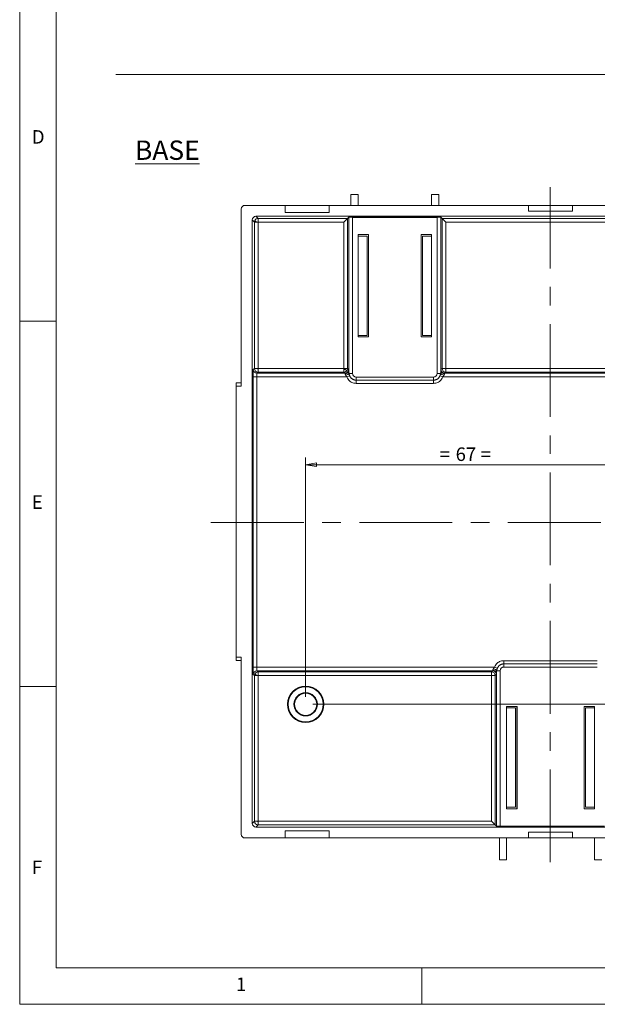
# Model space of a CAD drawing. Units: millimetres. Extents: x 5 to 415, y 5 to 292.
# Drawn here: x 5 to 84, y 5 to 140 of the extents above; entities that cross this region are included whole.
import ezdxf

# ---------------------------------------------------------------- set-up
doc = ezdxf.new("R2010")
doc.units = ezdxf.units.MM
doc.linetypes.add('CENTERX2', pattern=[20.32, 12.7, -2.54, 2.54, -2.54])
doc.styles.add('SLDTEXTSTYLE0', font='TXT', dxfattribs={"width": 0.75})
doc.dimstyles.new('SLDDIMSTYLE0', dxfattribs={"dimtxt": 1.852083, "dimasz": 1.5, "dimexe": 0, "dimexo": 0.0625, "dimgap": 0.463021, "dimtad": 0, "dimtih": 1, "dimtoh": 1, "dimrnd": 1e-09, "dimzin": 12, "dimdsep": 46, "dimtxsty": 'SLDTEXTSTYLE0', "dimblk1": 'CLOSED', "dimblk2": 'CLOSED', "dimsah": 1, "dimcen": 0.09, "dimadec": 0, "dimazin": 3, "dimtfac": 1, "dimtofl": 0, "dimtmove": 0, "dimatfit": 3, "dimldrblk": 'CLOSED', "dimfxl": 0, "dimfrac": 2, "dimtolj": 1, "dimtzin": 12, "dimarcsym": 0})

# ---------------------------------------------------------------- blocks, each defined once
blk = doc.blocks.new('_CLOSED')
at = {"color": 0, "linetype": 'ByBlock', "lineweight": -2}
for p, q in [((-1, 0.166667), (0, 0)), ((-1, 0.166667), (-1, -0.166667)), ((0, 0), (-1, -0.166667)), ((0, 0), (-1, 0))]:
    blk.add_line(p, q, dxfattribs=at)
blk = doc.blocks.new('_D_21')
at = {"color": 7, "linetype": 'Continuous', "lineweight": 0}
for p, q in [((110.12, 96.07), (90.27, 96.07)), ((91.27, 96.07), (91.27, 63.9)), ((91.27, 46.07), (91.27, 60.96)), ((45.12, 46.07), (92.27, 46.07))]:
    blk.add_line(p, q, dxfattribs=at)
at = {"color": 7, "linetype": 'Continuous', "lineweight": 0, "xscale": 1.5, "yscale": 1.5}
for p, rotation in [((91.27, 96.07, -4.85), 90.0000000000006), ((91.27, 46.07, -4.85), 270.0000000000006)]:
    blk.add_blockref('_CLOSED', p, dxfattribs=dict(at, rotation=rotation))
at = {"color": 7, "linetype": 'Continuous', "lineweight": 0, "attachment_point": 1, "style": 'SLDTEXTSTYLE0'}
for s, insert, char_height in [('50', (89.9, 63.35), 1.852), ('=', (87.73, 63.35), 1.85), ('=', (93.33, 63.35), 1.85)]:
    blk.add_mtext(s, dxfattribs=dict(at, insert=insert, char_height=char_height))
blk = doc.blocks.new('_D_22')
at = {"color": 7, "linetype": 'Continuous', "lineweight": 0}
for p, q in [((111.12, 95.07), (111.12, 77.85)), ((44.12, 47.07), (44.12, 79.85)), ((90.51, 78.85), (44.12, 78.85)), ((111.12, 78.85), (92.03, 78.85))]:
    blk.add_line(p, q, dxfattribs=at)
at = {"color": 7, "linetype": 'Continuous', "lineweight": 0, "xscale": 1.5, "yscale": 1.5, "rotation": 180.0000000000006}
blk.add_blockref('_CLOSED', (44.12, 78.85, -4.85), dxfattribs=at)
at = {"color": 7, "linetype": 'Continuous', "lineweight": 0, "xscale": 1.5, "yscale": 1.5}
blk.add_blockref('_CLOSED', (111.12, 78.85, -4.85), dxfattribs=at)
at = {"color": 7, "linetype": 'Continuous', "lineweight": 0, "attachment_point": 1, "style": 'SLDTEXTSTYLE0'}
for s, insert, char_height in [('67', (64.64, 81.23), 1.852), ('=', (62.46, 81.23), 1.85), ('=', (68.07, 81.23), 1.85)]:
    blk.add_mtext(s, dxfattribs=dict(at, insert=insert, char_height=char_height))

msp = doc.modelspace()

# ---------------------------------------------------------------- linework, layer by layer
at = {"color": 7, "linetype": 'Continuous', "lineweight": 0}
for p, q in [((5, 292), (5, 5)), ((10, 287), (10, 10)), ((150.585, 132.276), (18.163, 132.276)), ((5, 98.5), (10, 98.5)), ((10, 48.5), (5, 48.5)), ((10, 10), (227.8, 10)), ((60, 5), (60, 10)), ((5, 5), (415, 5))]:
    msp.add_line(p, q, dxfattribs=at)
at = {"color": 7, "linetype": 'CENTERX2', "lineweight": 0}
for p, q in [((77.593, 24.458), (77.593, 116.881)), ((31.161, 70.967), (123.68, 70.967))]:
    msp.add_line(p, q, dxfattribs=at)
at = {"color": 7, "linetype": 'Continuous', "lineweight": 15}
for p, q in [((50.319, 115.868), (50.319, 114.368)), ((50.319, 115.868), (51.319, 115.868)), ((51.319, 114.368), (51.319, 115.868)), ((62.319, 115.868), (61.319, 115.868)), ((61.319, 115.868), (61.319, 114.368)), ((62.319, 114.368), (62.319, 115.868)), ((35.319, 89.632), (35.319, 113.868)), ((35.819, 114.368), (41.319, 114.368)), ((41.319, 113.368), (41.319, 114.368)), ((41.319, 114.368), (47.319, 114.368)), ((41.319, 113.368), (47.319, 113.368)), ((47.319, 113.368), (47.319, 114.368)), ((47.319, 114.368), (74.619, 114.368)), ((74.619, 114.368), (74.619, 113.568)), ((74.619, 114.368), (80.619, 114.368)), ((74.619, 113.568), (80.619, 113.568)), ((80.619, 113.568), (80.619, 114.368)), ((80.619, 114.368), (107.919, 114.368)), ((36.819, 112.368), (36.819, 29.768)), ((36.819, 112.368), (37.106, 112.081)), ((37.106, 112.081), (37.106, 92.032)), ((37.447, 112.081), (37.106, 112.081)), ((37.158, 112.301), (37.148, 112.281)), ((117.919, 112.868), (37.318, 112.868)), ((37.605, 112.581), (37.318, 112.868)), ((37.605, 112.081), (37.447, 112.081)), ((49.854, 112.581), (37.605, 112.581)), ((37.605, 112.581), (37.605, 112.081)), ((37.605, 92.032), (37.605, 112.081)), ((37.605, 112.081), (49.354, 112.081)), ((49.354, 112.081), (49.354, 92.032)), ((50.019, 112.746), (49.854, 112.581)), ((49.854, 92.032), (49.854, 112.581)), ((62.619, 112.746), (50.019, 112.746)), ((50.019, 112.746), (50.019, 112.745)), ((50.019, 112.745), (50.019, 91.73)), ((50.519, 91.368), (50.519, 112.728)), ((50.519, 112.728), (62.118, 112.728)), ((62.118, 112.728), (62.118, 91.368)), ((62.618, 112.745), (62.619, 112.746)), ((62.618, 91.73), (62.618, 112.745)), ((62.783, 112.581), (62.619, 112.746)), ((92.454, 112.581), (62.783, 112.581)), ((62.783, 112.581), (62.783, 92.032)), ((63.283, 92.032), (63.283, 112.081)), ((63.283, 112.081), (91.954, 112.081)), ((51.301, 96.351), (51.301, 110.385)), ((51.301, 110.385), (52.736, 110.385)), ((51.301, 110.385), (51.319, 110.368)), ((51.319, 96.368), (51.319, 110.368)), ((51.319, 110.368), (52.719, 110.368)), ((51.319, 110.168), (52.519, 110.168)), ((52.519, 110.168), (52.519, 96.568)), ((52.719, 110.368), (52.736, 110.385)), ((52.719, 110.368), (52.719, 96.368)), ((52.736, 110.385), (52.736, 96.351)), ((59.901, 96.351), (59.901, 110.385)), ((59.901, 110.385), (61.336, 110.385)), ((59.919, 110.368), (59.901, 110.385)), ((59.919, 110.368), (61.319, 110.368)), ((59.919, 96.368), (59.919, 110.368)), ((60.119, 96.568), (60.119, 110.168)), ((60.119, 110.168), (61.319, 110.168)), ((61.319, 110.368), (61.336, 110.385)), ((61.319, 110.368), (61.319, 96.368)), ((61.336, 110.385), (61.336, 96.351)), ((51.319, 96.368), (51.301, 96.351)), ((52.736, 96.351), (51.301, 96.351)), ((52.519, 96.568), (51.319, 96.568)), ((52.719, 96.368), (51.319, 96.368)), ((52.719, 96.368), (52.736, 96.351)), ((59.919, 96.368), (59.901, 96.351)), ((61.336, 96.351), (59.901, 96.351)), ((61.319, 96.368), (59.919, 96.368)), ((61.319, 96.568), (60.119, 96.568)), ((61.336, 96.351), (61.319, 96.368)), ((37.106, 92.032), (36.958, 91.885)), ((37.106, 92.032), (37.447, 92.032)), ((37.447, 92.032), (37.605, 92.032)), ((37.605, 91.949), (37.605, 92.032)), ((49.354, 92.032), (37.605, 92.032)), ((37.605, 91.533), (37.605, 91.949)), ((49.354, 91.949), (49.354, 92.032)), ((49.354, 92.032), (49.854, 92.032)), ((49.354, 91.533), (49.354, 91.949)), ((50.002, 91.885), (49.854, 92.032)), ((62.783, 92.032), (62.635, 91.885)), ((62.783, 92.032), (63.125, 92.032)), ((63.125, 92.032), (63.283, 92.032)), ((63.283, 91.949), (63.283, 92.032)), ((91.954, 92.032), (63.283, 92.032)), ((63.283, 91.533), (63.283, 91.949)), ((36.924, 90.885), (36.924, 51.151)), ((37.424, 51.151), (37.424, 90.885)), ((37.424, 90.885), (49.741, 90.885)), ((37.457, 91.385), (37.605, 91.533)), ((49.502, 91.385), (37.457, 91.385)), ((37.605, 91.533), (49.354, 91.533)), ((49.354, 91.533), (49.502, 91.385)), ((61.619, 90.868), (51.019, 90.868)), ((61.619, 90.435), (51.019, 90.435)), ((62.896, 90.885), (92.341, 90.885)), ((63.135, 91.385), (63.283, 91.533)), ((63.135, 91.385), (92.102, 91.385)), ((63.283, 91.533), (91.954, 91.533)), ((35.319, 90.07), (34.619, 90.07)), ((34.619, 89.632), (34.619, 90.07)), ((34.619, 52.504), (34.619, 89.632)), ((34.619, 89.632), (35.319, 89.632)), ((51.019, 90.002), (61.619, 90.002)), ((35.319, 52.504), (34.619, 52.504)), ((34.619, 52.066), (34.619, 52.504)), ((34.619, 52.066), (35.319, 52.066)), ((35.319, 28.268), (35.319, 52.504)), ((84.019, 52.034), (71.219, 52.034)), ((71.219, 51.601), (84.019, 51.601)), ((36.958, 50.151), (37.106, 50.004)), ((37.106, 50.004), (37.106, 30.055)), ((37.447, 50.004), (37.106, 50.004)), ((37.158, 50.223), (37.148, 50.203)), ((69.941, 51.151), (37.424, 51.151)), ((37.605, 50.004), (37.447, 50.004)), ((37.457, 50.651), (69.702, 50.651)), ((37.605, 50.503), (37.457, 50.651)), ((69.554, 50.503), (37.605, 50.503)), ((37.605, 50.004), (37.605, 50.503)), ((37.605, 30.055), (37.605, 50.004)), ((37.605, 50.004), (69.554, 50.004)), ((69.702, 50.651), (69.554, 50.503)), ((69.554, 50.503), (69.554, 50.004)), ((70.054, 50.004), (69.554, 50.004)), ((69.554, 50.004), (69.554, 30.055)), ((70.054, 50.004), (70.202, 50.151)), ((70.054, 29.555), (70.054, 50.004)), ((70.219, 29.391), (70.219, 50.306)), ((70.719, 29.408), (70.719, 50.668)), ((71.219, 51.168), (84.019, 51.168)), ((73.036, 45.785), (71.601, 45.785)), ((71.601, 45.785), (71.601, 31.751)), ((71.601, 45.785), (71.619, 45.768)), ((71.619, 45.768), (73.019, 45.768)), ((71.619, 31.768), (71.619, 45.768)), ((71.619, 45.568), (72.819, 45.568)), ((72.819, 45.568), (72.819, 31.968)), ((73.019, 45.768), (73.036, 45.785)), ((73.019, 45.768), (73.019, 31.768)), ((73.036, 31.751), (73.036, 45.785)), ((83.636, 45.785), (82.201, 45.785)), ((82.201, 45.785), (82.201, 31.751)), ((82.219, 45.768), (82.201, 45.785)), ((82.219, 31.768), (82.219, 45.768)), ((82.219, 45.768), (83.619, 45.768)), ((82.419, 31.968), (82.419, 45.568)), ((82.419, 45.568), (83.619, 45.568)), ((83.636, 45.785), (83.619, 45.768)), ((83.619, 45.768), (83.619, 31.768)), ((83.636, 45.785), (83.636, 31.751)), ((71.619, 31.768), (71.601, 31.751)), ((71.601, 31.751), (73.036, 31.751)), ((72.819, 31.968), (71.619, 31.968)), ((73.019, 31.768), (71.619, 31.768)), ((73.019, 31.768), (73.036, 31.751)), ((82.201, 31.751), (82.219, 31.768)), ((83.636, 31.751), (82.201, 31.751)), ((83.619, 31.768), (82.219, 31.768)), ((83.619, 31.968), (82.419, 31.968)), ((83.636, 31.751), (83.619, 31.768)), ((37.106, 30.055), (36.819, 29.768)), ((37.106, 30.055), (37.447, 30.055)), ((37.447, 30.055), (37.605, 30.055)), ((37.605, 30.055), (37.605, 29.971)), ((69.554, 30.055), (37.605, 30.055)), ((37.605, 29.971), (37.605, 29.555)), ((37.318, 29.268), (37.605, 29.555)), ((37.318, 29.268), (117.919, 29.268)), ((37.605, 29.555), (70.054, 29.555)), ((47.319, 28.768), (41.319, 28.768)), ((41.319, 27.768), (41.319, 28.768)), ((47.319, 27.768), (47.319, 28.768)), ((70.054, 29.555), (70.219, 29.39)), ((70.219, 29.391), (70.219, 29.39)), ((70.219, 29.39), (85.019, 29.39)), ((84.518, 29.408), (70.719, 29.408)), ((80.619, 28.568), (74.619, 28.568)), ((74.619, 28.568), (74.619, 27.768)), ((80.619, 27.768), (80.619, 28.568)), ((41.319, 27.768), (35.819, 27.768)), ((47.319, 27.768), (41.319, 27.768)), ((74.619, 27.768), (47.319, 27.768)), ((70.619, 24.768), (70.619, 27.768)), ((71.619, 24.768), (71.619, 27.768)), ((80.619, 27.768), (74.619, 27.768)), ((107.919, 27.768), (80.619, 27.768)), ((83.619, 27.768), (83.619, 24.768)), ((70.619, 24.768), (71.619, 24.768)), ((83.619, 24.768), (84.619, 24.768))]:
    msp.add_line(p, q, dxfattribs=at)
at = {"color": 7, "linetype": 'Continuous', "lineweight": 15, "flags": 128}
for points in [[(49.854, 112.581), (49.841, 112.568), (49.811, 112.538), (49.764, 112.491), (49.702, 112.429), (49.627, 112.354), (49.541, 112.269), (49.45, 112.177), (49.354, 112.081)], [(62.783, 112.581), (62.796, 112.568), (62.826, 112.538), (62.873, 112.491), (62.936, 112.429), (63.011, 112.354), (63.096, 112.269), (63.188, 112.177), (63.283, 112.081)], [(70.054, 29.555), (70.041, 29.567), (70.011, 29.598), (69.964, 29.645), (69.902, 29.707), (69.827, 29.782), (69.742, 29.867), (69.65, 29.959), (69.554, 30.055)]]:
    msp.add_lwpolyline(points, dxfattribs=at)
at = {"color": 7, "linetype": 'Continuous', "lineweight": 15}
for radius in [2.5, 2.413, 1.6, 1.513]:
    msp.add_circle((44.119, 46.068), radius, dxfattribs=at)
for centre, start, end in [((35.819, 113.868), 90, 180), ((37.606, 112.081), 153.43556, 179.92626), ((37.606, 112.081), 90.08458, 153.44046), ((37.606, 92.033), 180.08212, 269.91785), ((49.353, 92.033), 270.08371, 332.63062), ((49.354, 92.033), 332.62575, 359.92545), ((63.284, 92.033), 180.08226, 269.91774), ((37.606, 50.003), 153.4348, 179.92702), ((37.606, 50.003), 90.08198, 153.44306), ((69.553, 50.003), 0.08193, 89.91807), ((37.606, 30.055), 180.08166, 269.91834), ((35.819, 28.268), 180, 270)]:
    msp.add_arc(centre, 0.5, start, end, dxfattribs=at)
for centre, major_axis, ratio, start_param, end_param in [((37.319, 112.368), (0.354, -0.354), 0.9987828, 2.3568035, 3.9263818), ((50.519, 112.746), (0.5, 0), 0.0349208, 3.1764992, 4.712389), ((62.118, 112.746), (0.5, 0), 0.0349208, 4.712389, 6.2482788), ((37.319, 29.768), (0.354, 0.354), 0.9987828, 2.3568035, 3.9263818), ((70.719, 29.39), (0.5, 0), 0.0349208, 1.5707963, 3.1066864)]:
    msp.add_ellipse(centre, major_axis=major_axis, ratio=ratio, start_param=start_param, end_param=end_param, dxfattribs=at)
for points in [[(37.158, 112.304), (37.156, 112.291), (37.176, 112.266), (37.21, 112.238)], [(37.457, 91.385), (37.327, 91.385), (37.066, 91.493), (36.958, 91.754), (36.958, 91.885)], [(37.605, 91.949), (37.551, 91.976), (37.496, 92.005), (37.447, 92.032)], [(49.52, 91.308), (49.649, 91.31), (49.906, 91.403), (50.017, 91.621), (50.019, 91.73)], [(50.019, 91.73), (50.014, 91.824), (50.008, 91.878), (50.002, 91.885)], [(63.283, 91.949), (63.229, 91.976), (63.174, 92.005), (63.125, 92.032)], [(50.056, 91.368), (50.022, 91.315), (49.895, 91.21), (49.693, 91.144), (49.592, 91.127)], [(50.146, 91.038), (50.105, 91.023), (49.986, 90.978), (49.823, 90.916), (49.741, 90.885)], [(51.019, 90.002), (51.019, 90.09), (51.019, 90.264), (51.019, 90.392), (51.019, 90.435)], [(62.896, 90.885), (62.815, 90.916), (62.651, 90.978), (62.532, 91.023), (62.491, 91.038)], [(63.045, 91.127), (62.944, 91.144), (62.742, 91.21), (62.615, 91.315), (62.582, 91.368)], [(37.424, 51.151), (37.296, 51.151), (37.041, 51.151), (36.928, 51.151), (36.924, 51.151)], [(37.21, 50.16), (37.175, 50.189), (37.156, 50.213), (37.158, 50.227)], [(69.702, 50.651), (69.833, 50.651), (70.093, 50.543), (70.202, 50.282), (70.202, 50.151)], [(69.72, 50.728), (69.849, 50.726), (70.106, 50.633), (70.217, 50.415), (70.219, 50.306)], [(69.792, 50.909), (69.893, 50.892), (70.095, 50.826), (70.222, 50.721), (70.256, 50.668)], [(69.941, 51.151), (70.023, 51.12), (70.186, 51.058), (70.305, 51.013), (70.346, 50.998)], [(70.202, 50.151), (70.208, 50.158), (70.214, 50.212), (70.219, 50.306)], [(37.605, 29.971), (37.551, 29.998), (37.496, 30.027), (37.447, 30.055)]]:
    msp.add_open_spline(points, degree=3, dxfattribs=at)
for points, knots in [([(37.21, 112.238), (37.233, 112.218), (37.266, 112.194), (37.347, 112.14), (37.395, 112.111), (37.447, 112.081)], [0, 0, 0, 0, 0.5, 0.5, 1, 1, 1, 1]), ([(36.958, 91.885), (36.949, 91.876), (36.94, 91.764), (36.928, 91.396), (36.924, 91.141), (36.924, 90.885)], [0, 0, 0, 0, 0.5, 0.5, 1, 1, 1, 1]), ([(49.354, 91.949), (49.404, 91.924), (49.457, 91.9), (49.56, 91.856), (49.609, 91.837), (49.694, 91.809), (49.728, 91.801), (49.777, 91.795), (49.792, 91.797), (49.798, 91.803)], [0, 0, 0, 0, 0.25, 0.25, 0.5, 0.5, 0.75, 0.75, 1, 1, 1, 1]), ([(49.502, 91.385), (49.633, 91.385), (49.763, 91.439), (49.948, 91.624), (50.002, 91.754), (50.002, 91.885)], [0, 0, 0, 0, 0.5, 0.5, 1, 1, 1, 1]), ([(50.056, 91.368), (50.054, 91.382), (50.052, 91.396), (50.042, 91.489), (50.033, 91.56), (50.023, 91.663), (50.02, 91.699), (50.019, 91.73)], [0, 0, 0, 0, 0.004925959, 0.004925959, 0.033010807, 0.033010807, 0.050563837, 0.050563837, 0.050563837, 0.050563837]), ([(62.618, 91.73), (62.617, 91.699), (62.614, 91.663), (62.605, 91.56), (62.596, 91.489), (62.585, 91.396), (62.583, 91.382), (62.582, 91.368)], [-0.050560755, -0.050560755, -0.050560755, -0.050560755, -0.033007725, -0.033007725, -0.004922877, -0.004922877, 0, 0, 0, 0]), ([(62.635, 91.885), (62.63, 91.879), (62.625, 91.843), (62.62, 91.764), (62.619, 91.748), (62.618, 91.73)], [-1.53588696, -1.53588696, -1.53588696, -1.53588696, -1.10458664, -1.10458664, -1.00640684, -1.00640684, -1.00640684, -1.00640684]), ([(62.618, 91.73), (62.618, 91.73), (62.618, 91.73), (62.618, 91.73), (62.62, 91.621), (62.731, 91.403), (62.988, 91.31), (63.118, 91.308)], [0, 0, 0, 0, 0.000021, 0.000021, 0.000021, 0.500021, 1.000021, 1.000021, 1.000021, 1.000021]), ([(62.635, 91.885), (62.636, 91.754), (62.69, 91.624), (62.875, 91.439), (63.004, 91.385), (63.135, 91.385)], [0, 0, 0, 0, 0.5, 0.5, 1, 1, 1, 1]), ([(37.424, 90.885), (37.296, 90.885), (37.168, 90.885), (36.984, 90.885), (36.928, 90.885), (36.924, 90.885)], [0, 0, 0, 0, 0.5, 0.5, 1, 1, 1, 1]), ([(37.424, 90.885), (37.424, 90.941), (37.424, 90.996), (37.427, 91.092), (37.428, 91.132), (37.431, 91.193), (37.432, 91.215), (37.436, 91.271), (37.439, 91.301), (37.447, 91.361), (37.452, 91.382), (37.457, 91.385)], [-1.5358893, -1.5358893, -1.5358893, -1.5358893, -1.2020226, -1.2020226, -0.9305454, -0.9305454, -0.7608722, -0.7608722, -0.4608865, -0.4608865, -0.0000044, -0.0000044, -0.0000044, -0.0000044]), ([(49.502, 91.385), (49.506, 91.383), (49.509, 91.374), (49.515, 91.345), (49.517, 91.328), (49.52, 91.308)], [1.00640775, 1.00640775, 1.00640775, 1.00640775, 1.30616989, 1.30616989, 1.53588566, 1.53588566, 1.53588566, 1.53588566]), ([(49.52, 91.308), (49.521, 91.292), (49.527, 91.274), (49.546, 91.223), (49.564, 91.187), (49.586, 91.141), (49.589, 91.134), (49.592, 91.127)], [0, 0, 0, 0, 0.01755303, 0.01755303, 0.045637878, 0.045637878, 0.050560755, 0.050560755, 0.050560755, 0.050560755]), ([(49.592, 91.127), (49.596, 91.117), (49.601, 91.108), (49.613, 91.082), (49.622, 91.067), (49.646, 91.025), (49.662, 90.999), (49.698, 90.944), (49.719, 90.914), (49.741, 90.885)], [-0.052457321, -0.052457321, -0.052457321, -0.052457321, -0.045900156, -0.045900156, -0.035408692, -0.035408692, -0.018622349, -0.018622349, 0, 0, 0, 0]), ([(49.741, 90.885), (49.765, 90.821), (49.794, 90.759), (49.882, 90.602), (49.949, 90.512), (50.143, 90.305), (50.291, 90.199), (50.627, 90.045), (50.824, 90.002), (51.019, 90.002)], [-0.16417398, -0.16417398, -0.16417398, -0.16417398, -0.14365223, -0.14365223, -0.11081743, -0.11081743, -0.05828176, -0.05828176, 0, 0, 0, 0]), ([(50.519, 91.368), (50.391, 91.368), (50.194, 91.368), (50.082, 91.368), (50.056, 91.368)], [0.00001593, 0.00001593, 0.00001593, 0.00001593, 0.5, 0.77209697, 0.77209697, 0.77209697, 0.77209697]), ([(50.056, 91.368), (50.061, 91.342), (50.071, 91.289), (50.092, 91.207), (50.116, 91.123), (50.137, 91.067), (50.147, 91.039)], [0, 0, 0, 0, 0.2441784, 0.489966, 0.7407239, 1, 1, 1, 1]), ([(50.147, 91.039), (50.159, 91.01), (50.183, 90.952), (50.23, 90.869), (50.285, 90.789), (50.35, 90.715), (50.425, 90.647), (50.507, 90.586), (50.598, 90.534), (50.695, 90.491), (50.799, 90.46), (50.907, 90.44), (50.981, 90.437), (51.019, 90.436)], [0, 0, 0, 0, 0.0826211, 0.1668946, 0.2528035, 0.3403713, 0.4296356, 0.5205587, 0.6131397, 0.707368, 0.8032558, 0.9008019, 1, 1, 1, 1]), ([(51.019, 90.868), (50.888, 90.868), (50.758, 90.922), (50.573, 91.107), (50.519, 91.237), (50.519, 91.368)], [0, 0, 0, 0, 0.5, 0.5, 1, 1, 1, 1]), ([(51.019, 90.436), (51.019, 90.459), (51.019, 90.566), (51.019, 90.74), (51.019, 90.868)], [0, 0, 0, 0, 0.18205802, 0.68205802, 0.68205802, 0.68205802, 0.68205802]), ([(62.118, 91.368), (62.119, 91.237), (62.064, 91.107), (61.88, 90.922), (61.75, 90.868), (61.619, 90.868)], [0, 0, 0, 0, 0.5, 0.5, 1, 1, 1, 1]), ([(61.619, 90.436), (61.65, 90.437), (61.713, 90.438), (61.805, 90.453), (61.895, 90.476), (61.98, 90.507), (62.061, 90.546), (62.136, 90.591), (62.206, 90.642), (62.27, 90.699), (62.328, 90.761), (62.379, 90.826), (62.423, 90.895), (62.46, 90.965), (62.48, 91.014), (62.49, 91.039)], [0, 0, 0, 0, 0.08404657, 0.16691022, 0.24858882, 0.3290753, 0.40837871, 0.48650159, 0.56343635, 0.63918318, 0.71372275, 0.78705561, 0.85921422, 0.93020029, 1, 1, 1, 1]), ([(61.619, 90.002), (61.813, 90.002), (62.01, 90.045), (62.346, 90.199), (62.494, 90.305), (62.689, 90.512), (62.755, 90.602), (62.843, 90.759), (62.872, 90.821), (62.896, 90.885)], [0, 0, 0, 0, 0.05828176, 0.05828176, 0.11081743, 0.11081743, 0.14365223, 0.14365223, 0.16417398, 0.16417398, 0.16417398, 0.16417398]), ([(61.619, 90.868), (61.619, 90.74), (61.619, 90.566), (61.619, 90.459), (61.619, 90.436)], [0, 0, 0, 0, 0.5, 0.68205802, 0.68205802, 0.68205802, 0.68205802]), ([(61.619, 90.002), (61.619, 90.09), (61.619, 90.177), (61.619, 90.328), (61.619, 90.392), (61.619, 90.435)], [0, 0, 0, 0, 0.5, 0.5, 1, 1, 1, 1]), ([(62.581, 91.368), (62.555, 91.368), (62.443, 91.368), (62.246, 91.368), (62.118, 91.368)], [0.00001593, 0.00001593, 0.00001593, 0.00001593, 0.27211294, 0.77209701, 0.77209701, 0.77209701, 0.77209701]), ([(62.49, 91.039), (62.501, 91.067), (62.521, 91.123), (62.546, 91.207), (62.567, 91.289), (62.576, 91.342), (62.581, 91.368)], [0, 0, 0, 0, 0.2592761, 0.510034, 0.7558216, 1, 1, 1, 1]), ([(62.896, 90.885), (62.918, 90.914), (62.939, 90.944), (62.976, 90.999), (62.992, 91.025), (63.015, 91.067), (63.024, 91.082), (63.036, 91.108), (63.041, 91.117), (63.045, 91.127)], [0, 0, 0, 0, 0.018622349, 0.018622349, 0.035408692, 0.035408692, 0.045900156, 0.045900156, 0.052457321, 0.052457321, 0.052457321, 0.052457321]), ([(63.045, 91.127), (63.048, 91.134), (63.051, 91.141), (63.073, 91.187), (63.091, 91.223), (63.111, 91.274), (63.116, 91.292), (63.118, 91.308)], [-0.050560755, -0.050560755, -0.050560755, -0.050560755, -0.045637878, -0.045637878, -0.01755303, -0.01755303, 0, 0, 0, 0]), ([(63.118, 91.308), (63.119, 91.316), (63.12, 91.324), (63.125, 91.364), (63.13, 91.382), (63.135, 91.385)], [-1.53588696, -1.53588696, -1.53588696, -1.53588696, -1.43770716, -1.43770716, -1.00640684, -1.00640684, -1.00640684, -1.00640684]), ([(71.219, 52.034), (71.024, 52.034), (70.827, 51.991), (70.491, 51.837), (70.343, 51.731), (70.149, 51.524), (70.082, 51.434), (69.994, 51.277), (69.965, 51.215), (69.941, 51.151)], [0, 0, 0, 0, 0.05828176, 0.05828176, 0.11081743, 0.11081743, 0.14365223, 0.14365223, 0.16417398, 0.16417398, 0.16417398, 0.16417398]), ([(71.219, 51.6), (71.186, 51.599), (71.123, 51.597), (71.029, 51.582), (70.939, 51.558), (70.853, 51.526), (70.772, 51.487), (70.696, 51.441), (70.627, 51.39), (70.563, 51.333), (70.506, 51.271), (70.456, 51.207), (70.413, 51.139), (70.376, 51.07), (70.356, 51.021), (70.347, 50.998)], [0, 0, 0, 0, 0.0855019, 0.1695473, 0.252181, 0.3334072, 0.413206, 0.4915573, 0.5684587, 0.6439385, 0.7180171, 0.7906634, 0.8618799, 0.9316602, 1, 1, 1, 1]), ([(71.219, 52.034), (71.219, 51.946), (71.219, 51.859), (71.219, 51.708), (71.219, 51.644), (71.219, 51.601)], [0, 0, 0, 0, 0.5, 0.5, 1, 1, 1, 1]), ([(71.219, 51.168), (71.219, 51.296), (71.219, 51.47), (71.219, 51.577), (71.219, 51.6)], [0.00001593, 0.00001593, 0.00001593, 0.00001593, 0.5, 0.68207261, 0.68207261, 0.68207261, 0.68207261]), ([(36.924, 51.151), (36.924, 50.895), (36.928, 50.64), (36.94, 50.272), (36.949, 50.16), (36.958, 50.151)], [0, 0, 0, 0, 0.5, 0.5, 1, 1, 1, 1]), ([(37.457, 50.651), (37.327, 50.651), (37.197, 50.597), (37.012, 50.412), (36.958, 50.282), (36.958, 50.151)], [0, 0, 0, 0, 0.5, 0.5, 1, 1, 1, 1]), ([(37.447, 50.004), (37.398, 50.031), (37.35, 50.06), (37.268, 50.114), (37.234, 50.139), (37.21, 50.16)], [0, 0, 0, 0, 0.5, 0.5, 1, 1, 1, 1]), ([(37.457, 50.651), (37.456, 50.652), (37.454, 50.655), (37.444, 50.682), (37.437, 50.744), (37.429, 50.886), (37.426, 50.951), (37.424, 51.062), (37.424, 51.106), (37.424, 51.151)], [0, 0, 0, 0, 0.1605527, 0.1605527, 0.842923, 0.842923, 1.2694044, 1.2694044, 1.5359553, 1.5359553, 1.5359553, 1.5359553]), ([(69.72, 50.728), (69.717, 50.704), (69.714, 50.685), (69.708, 50.66), (69.705, 50.653), (69.702, 50.651)], [-1.53588982, -1.53588982, -1.53588982, -1.53588982, -1.26256086, -1.26256086, -1.00641073, -1.00641073, -1.00641073, -1.00641073]), ([(69.792, 50.909), (69.789, 50.902), (69.786, 50.895), (69.764, 50.849), (69.746, 50.813), (69.727, 50.762), (69.721, 50.744), (69.72, 50.728)], [-0.050560756, -0.050560756, -0.050560756, -0.050560756, -0.045637878, -0.045637878, -0.01755303, -0.01755303, 0, 0, 0, 0]), ([(69.941, 51.151), (69.919, 51.122), (69.898, 51.092), (69.862, 51.037), (69.846, 51.011), (69.822, 50.969), (69.813, 50.954), (69.801, 50.928), (69.796, 50.919), (69.792, 50.909)], [0, 0, 0, 0, 0.018622349, 0.018622349, 0.035408692, 0.035408692, 0.045900156, 0.045900156, 0.052457321, 0.052457321, 0.052457321, 0.052457321]), ([(70.219, 50.306), (70.22, 50.337), (70.223, 50.373), (70.233, 50.476), (70.242, 50.547), (70.252, 50.64), (70.254, 50.654), (70.256, 50.668)], [-0.050560756, -0.050560756, -0.050560756, -0.050560756, -0.033007726, -0.033007726, -0.004922878, -0.004922878, 0, 0, 0, 0]), ([(70.347, 50.998), (70.336, 50.969), (70.316, 50.913), (70.291, 50.83), (70.271, 50.747), (70.261, 50.694), (70.256, 50.668)], [0, 0, 0, 0, 0.2583182, 0.5087725, 0.7548875, 1, 1, 1, 1]), ([(70.256, 50.668), (70.282, 50.668), (70.394, 50.668), (70.591, 50.668), (70.719, 50.668)], [0, 0, 0, 0, 0.27208575, 0.77208575, 0.77208575, 0.77208575, 0.77208575]), ([(70.719, 50.668), (70.719, 50.799), (70.773, 50.929), (70.958, 51.114), (71.088, 51.168), (71.219, 51.168)], [0, 0, 0, 0, 0.5, 0.5, 1, 1, 1, 1])]:
    msp.add_open_spline(points, degree=3, knots=knots, dxfattribs=at)

# ---------------------------------------------------------------- texts
at = {"color": 7, "linetype": 'Continuous', "lineweight": 0, "style": 'SLDTEXTSTYLE0'}
for s, insert, char_height, attachment_point in [('D', (6.667, 124.668), 1.852, 1), ('\\LBASE', (25.196, 123.245), 2.6458, 2), ('E', (6.667, 74.668), 1.852, 1), ('F', (6.667, 24.668), 1.852, 1), ('1', (34.583, 8.668), 1.852, 1)]:
    msp.add_mtext(s, dxfattribs=dict(at, insert=insert, char_height=char_height, attachment_point=attachment_point))

# ---------------------------------------------------------------- dimensions: what is measured, and where the dimension line sits
at = {"color": 7, "linetype": 'Continuous', "lineweight": 0}
for base, p1, p2, angle, picture, middle in [((91.269, 96.068), (44.119, 46.068), (111.119, 96.068), 90, '_D_21', (91.269, 62.432)), ((44.119, 80.317), (111.119, 96.068), (44.119, 46.068), 0, '_D_22', (66.007, 80.317))]:
    dim = msp.add_linear_dim(base=base, p1=p1, p2=p2, angle=angle, text='= <> =', dimstyle='SLDDIMSTYLE0', dxfattribs=at)
    dim.commit()
    dim.dimension.update_dxf_attribs({"geometry": picture, "text_midpoint": middle, "dimtype": 160})

doc.saveas('drawing.dxf')
